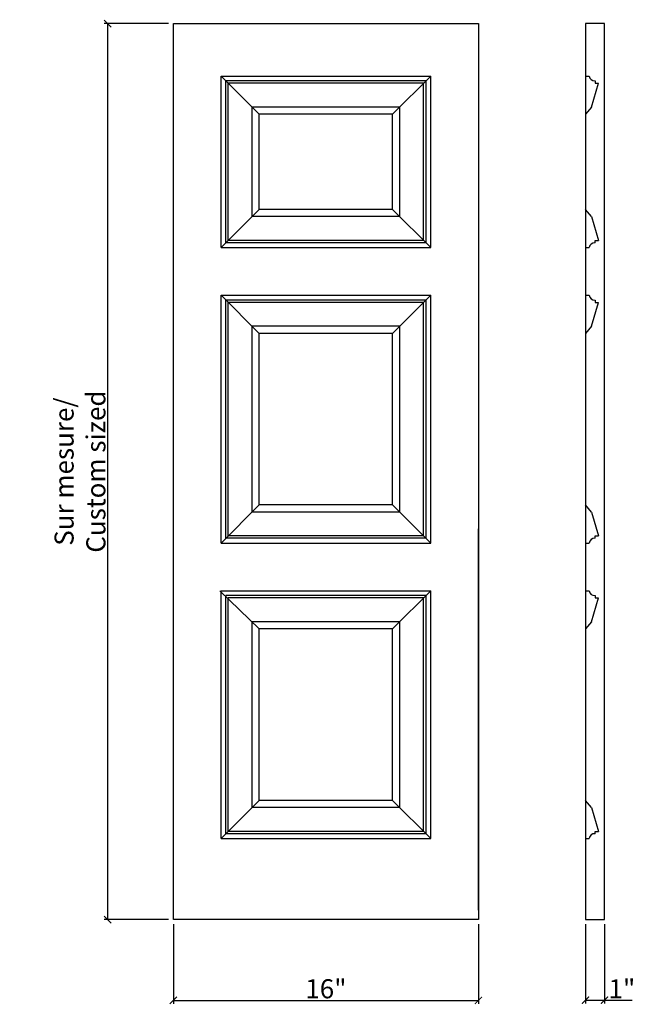
# Model space of a CAD drawing. Extents: x 32.9 to 65.2, y 9.9 to 61.5.
import ezdxf

# ---------------------------------------------------------------- set-up
doc = ezdxf.new("R2010")
doc.units = 0
doc.header["$LTSCALE"] = 0.04
doc.header["$PDMODE"] = 3
doc.header["$PDSIZE"] = 0.25
doc.layers.get('0').update_dxf_attribs({"linetype": 'CONTINUOUS'})
doc.layers.get('Defpoints').update_dxf_attribs({"linetype": 'CONTINUOUS'})
doc.styles.get("Standard").update_dxf_attribs({"font": 'stylu.ttf', "height": 1})
doc.dimstyles.get("Standard").update_dxf_attribs({"dimtxt": 1, "dimasz": 0.375, "dimexe": 0.18, "dimexo": 0.25, "dimgap": 0.09, "dimtad": 1, "dimdec": 4, "dimzin": 0, "dimdsep": 46, "dimlunit": 5, "dimtxsty": 'STANDARD', "dimblk": 'ARCHTICK', "dimcen": 0.09, "dimclrd": 3, "dimclre": 3, "dimadec": 0, "dimazin": 0, "dimtfac": 1, "dimtdec": 4, "dimtofl": 0, "dimtmove": 0, "dimatfit": 3, "dimfxl": 1, "dimtolj": 1, "dimtzin": 0, "dimarcsym": 0})

# ---------------------------------------------------------------- blocks, each defined once
blk = doc.blocks.new('_ArchTick')
at = {"color": 0, "linetype": 'ByBlock', "const_width": 0.15}
blk.add_lwpolyline([(-0.5, -0.5), (0.5, 0.5)], dxfattribs=at)
blk = doc.blocks.new('*D11')
at = {"color": 3, "lineweight": -2, "transparency": 16777216}
for p, q in [((40.709, 61.302), (37.333, 61.302)), ((37.513, 61.302), (37.513, 14.302)), ((40.709, 14.302), (37.333, 14.302))]:
    blk.add_line(p, q, dxfattribs=at)
at = {"layer": 'Defpoints', "color": 0, "transparency": 16777216}
for p in [(40.959, 61.302), (37.513, 14.302), (40.959, 14.302)]:
    blk.add_point(p, dxfattribs=at)
at = {"color": 3, "lineweight": -2, "transparency": 16777216, "xscale": 0.375, "yscale": 0.375, "zscale": 0.375}
for p, rotation in [((37.513, 61.302), 90), ((37.513, 14.302), 270)]:
    blk.add_blockref('_ArchTick', p, dxfattribs=dict(at, rotation=rotation))
at = {"color": 0, "transparency": 16777216, "insert": (36.062, 37.802), "char_height": 1, "attachment_point": 5, "rotation": 90}
blk.add_mtext('\\A1;Sur mesure/\\PCustom sized', dxfattribs=at)
blk = doc.blocks.new('*D13')
at = {"color": 3, "lineweight": -2, "transparency": 16777216}
for p, q in [((62.574, 14.052), (62.574, 9.894)), ((63.574, 14.052), (63.574, 9.894)), ((62.574, 10.074), (63.574, 10.074)), ((63.574, 10.074), (65.017, 10.074))]:
    blk.add_line(p, q, dxfattribs=at)
at = {"layer": 'Defpoints', "color": 0, "transparency": 16777216}
for p in [(62.574, 14.302), (63.574, 14.302), (63.574, 10.074)]:
    blk.add_point(p, dxfattribs=at)
at = {"color": 3, "lineweight": -2, "transparency": 16777216, "xscale": 0.375, "yscale": 0.375, "zscale": 0.375, "rotation": 180}
blk.add_blockref('_ArchTick', (62.574, 10.074), dxfattribs=at)
at = {"color": 3, "lineweight": -2, "transparency": 16777216, "xscale": 0.375, "yscale": 0.375, "zscale": 0.375}
blk.add_blockref('_ArchTick', (63.574, 10.074), dxfattribs=at)
at = {"color": 0, "transparency": 16777216, "insert": (64.483, 10.669), "char_height": 1, "attachment_point": 5}
blk.add_mtext('\\A1;1"', dxfattribs=at)
blk = doc.blocks.new('*D14')
at = {"color": 3, "lineweight": -2, "transparency": 16777216}
for p, q in [((40.959, 14.052), (40.959, 9.883)), ((56.959, 14.052), (56.959, 9.883)), ((40.959, 10.063), (56.959, 10.063))]:
    blk.add_line(p, q, dxfattribs=at)
at = {"layer": 'Defpoints', "color": 0, "transparency": 16777216}
for p in [(40.959, 14.302), (56.959, 14.302), (56.959, 10.063)]:
    blk.add_point(p, dxfattribs=at)
at = {"color": 3, "lineweight": -2, "transparency": 16777216, "xscale": 0.375, "yscale": 0.375, "zscale": 0.375, "rotation": 180}
blk.add_blockref('_ArchTick', (40.959, 10.063), dxfattribs=at)
at = {"color": 3, "lineweight": -2, "transparency": 16777216, "xscale": 0.375, "yscale": 0.375, "zscale": 0.375}
blk.add_blockref('_ArchTick', (56.959, 10.063), dxfattribs=at)
at = {"color": 0, "transparency": 16777216, "insert": (48.959, 10.672), "char_height": 1, "attachment_point": 5}
blk.add_mtext('\\A1;16"', dxfattribs=at)

msp = doc.modelspace()

# ---------------------------------------------------------------- linework, layer by layer
for p, q in [((40.95873, 14.30194), (40.95873, 61.30194)), ((40.95873, 61.30194), (56.95873, 61.30194)), ((56.95873, 61.30194), (56.95873, 14.30194)), ((63.5739, 61.30194), (62.5739, 61.30194)), ((62.5739, 61.30194), (62.5739, 58.55194)), ((62.5739, 61.30194), (62.5739, 14.30194)), ((63.5739, 14.30194), (63.5739, 61.30194)), ((43.45873, 49.55194), (43.45873, 58.55194)), ((43.45873, 58.55194), (54.45873, 58.55194)), ((45.45873, 56.55194), (43.45873, 58.55194)), ((52.45873, 56.55194), (54.45873, 58.55194)), ((54.45873, 49.55194), (54.45873, 58.55194)), ((62.5739, 58.55194), (62.7614, 58.55194)), ((43.70873, 49.80194), (43.70873, 58.30194)), ((54.20873, 58.30194), (43.70873, 58.30194)), ((43.83373, 49.92694), (43.83373, 58.17694)), ((54.08373, 58.17694), (43.83373, 58.17694)), ((54.08373, 49.92694), (54.08373, 58.17694)), ((54.20873, 49.80194), (54.20873, 58.30194)), ((62.8864, 56.92694), (63.2614, 58.17694)), ((63.0739, 58.30194), (63.0739, 58.17694)), ((63.0739, 58.17694), (63.2614, 58.17694)), ((45.08373, 51.17694), (45.08373, 56.92694)), ((52.83373, 56.92694), (45.08373, 56.92694)), ((52.83373, 51.17694), (52.83373, 56.92694)), ((62.8864, 56.92694), (62.5739, 56.55194)), ((45.45873, 51.55194), (45.45873, 56.55194)), ((52.45873, 56.55194), (45.45873, 56.55194)), ((52.45873, 51.55194), (52.45873, 56.55194)), ((62.5739, 56.55194), (62.5739, 51.55194)), ((62.5739, 56.55194), (62.5739, 51.55194)), ((45.45873, 51.55194), (43.45873, 49.55194)), ((52.83373, 51.17694), (45.08373, 51.17694)), ((52.45873, 51.55194), (45.45873, 51.55194)), ((52.45873, 51.55194), (54.45873, 49.55194)), ((62.8864, 51.17694), (62.5739, 51.55194)), ((62.8864, 51.17694), (63.2614, 49.92694)), ((54.20873, 49.80194), (43.70873, 49.80194)), ((54.08373, 49.92694), (43.83373, 49.92694)), ((63.0739, 49.80194), (63.0739, 49.92694)), ((63.0739, 49.92694), (63.2614, 49.92694)), ((43.45873, 49.55194), (54.45873, 49.55194)), ((62.5739, 49.55194), (62.7614, 49.55194)), ((62.5739, 49.55194), (62.5739, 47.05194)), ((43.45873, 34.05194), (43.45873, 47.05194)), ((43.45873, 47.05194), (54.45873, 47.05194)), ((45.45873, 45.05194), (43.45873, 47.05194)), ((52.45873, 45.05194), (54.45873, 47.05194)), ((54.45873, 34.05194), (54.45873, 47.05194)), ((62.5739, 47.05194), (62.7614, 47.05194)), ((43.70873, 34.30194), (43.70873, 46.80194)), ((54.20873, 46.80194), (43.70873, 46.80194)), ((43.83373, 34.42694), (43.83373, 46.67694)), ((54.08373, 46.67694), (43.83373, 46.67694)), ((54.08373, 34.42694), (54.08373, 46.67694)), ((54.20873, 34.30194), (54.20873, 46.80194)), ((62.8864, 45.42694), (63.2614, 46.67694)), ((63.0739, 46.80194), (63.0739, 46.67694)), ((63.0739, 46.67694), (63.2614, 46.67694)), ((45.08373, 35.67694), (45.08373, 45.42694)), ((52.83373, 45.42694), (45.08373, 45.42694)), ((45.45873, 36.05194), (45.45873, 45.05194)), ((52.45873, 45.05194), (45.45873, 45.05194)), ((52.45873, 36.05194), (52.45873, 45.05194)), ((52.83373, 35.67694), (52.83373, 45.42694)), ((62.8864, 45.42694), (62.5739, 45.05194)), ((62.5739, 45.05194), (62.5739, 36.05194)), ((62.5739, 45.05194), (62.5739, 36.05194)), ((43.45873, 34.05194), (45.45873, 36.05194)), ((52.83373, 35.67694), (45.08373, 35.67694)), ((52.45873, 36.05194), (45.45873, 36.05194)), ((52.45873, 36.05194), (54.45873, 34.05194)), ((62.8864, 35.67694), (62.5739, 36.05194)), ((62.8864, 35.67694), (63.2614, 34.42694)), ((40.95873, 14.80194), (40.95873, 34.80194)), ((56.95873, 14.80194), (56.95873, 34.80194)), ((54.20873, 34.30194), (43.70873, 34.30194)), ((54.08373, 34.42694), (43.83373, 34.42694)), ((63.0739, 34.30194), (63.0739, 34.42694)), ((63.0739, 34.42694), (63.2614, 34.42694)), ((43.45873, 34.05194), (54.45873, 34.05194)), ((62.5739, 34.05194), (62.7614, 34.05194)), ((62.5739, 34.05194), (62.5739, 31.55194)), ((43.39623, 31.55194), (45.45873, 29.55194)), ((43.45873, 31.55194), (54.45873, 31.55194)), ((43.45873, 18.55194), (43.45873, 31.55194)), ((52.45873, 29.55194), (54.45873, 31.55194)), ((54.45873, 18.55194), (54.45873, 31.55194)), ((62.5739, 31.55194), (62.7614, 31.55194)), ((43.70873, 18.80194), (43.70873, 31.30194)), ((54.20873, 31.30194), (43.70873, 31.30194)), ((43.83373, 18.92694), (43.83373, 31.17694)), ((54.08373, 31.17694), (43.83373, 31.17694)), ((54.08373, 18.92694), (54.08373, 31.17694)), ((54.20873, 18.80194), (54.20873, 31.30194)), ((62.8864, 29.92694), (63.2614, 31.17694)), ((63.0739, 31.30194), (63.0739, 31.17694)), ((63.0739, 31.17694), (63.2614, 31.17694)), ((45.08373, 20.17694), (45.08373, 29.92694)), ((52.83373, 29.92694), (45.08373, 29.92694)), ((45.45873, 20.55194), (45.45873, 29.55194)), ((52.45873, 29.55194), (45.45873, 29.55194)), ((52.45873, 20.55194), (52.45873, 29.55194)), ((52.83373, 20.17694), (52.83373, 29.92694)), ((62.8864, 29.92694), (62.5739, 29.55194)), ((62.5739, 29.55194), (62.5739, 20.55194)), ((62.5739, 29.55194), (62.5739, 20.55194)), ((43.45873, 18.55194), (45.45873, 20.55194)), ((52.83373, 20.17694), (45.08373, 20.17694)), ((52.45873, 20.55194), (45.45873, 20.55194)), ((54.45873, 18.55194), (52.45873, 20.55194)), ((62.8864, 20.17694), (62.5739, 20.55194)), ((62.8864, 20.17694), (63.2614, 18.92694)), ((54.20873, 18.80194), (43.70873, 18.80194)), ((54.08373, 18.92694), (43.83373, 18.92694)), ((63.0739, 18.80194), (63.0739, 18.92694)), ((63.0739, 18.92694), (63.2614, 18.92694)), ((43.45873, 18.55194), (54.45873, 18.55194)), ((62.5739, 18.55194), (62.7614, 18.55194)), ((62.5739, 18.55194), (62.5739, 14.30194)), ((62.5739, 18.55194), (62.5739, 14.30194)), ((56.95873, 14.30194), (40.95873, 14.30194)), ((62.5739, 14.30194), (63.5739, 14.30194))]:
    msp.add_line(p, q)
for centre, start, end in [((63.04599, 58.58737), 187.095684, 275.5847), ((63.04599, 49.51652), 84.4153, 172.904316), ((63.04599, 47.08737), 187.095684, 275.5847), ((63.04599, 34.01652), 84.4153, 172.904316), ((63.04599, 31.58737), 187.095684, 275.5847), ((63.04599, 18.51652), 84.4153, 172.904316)]:
    msp.add_arc(centre, 0.28679, start, end)

# ---------------------------------------------------------------- dimensions: what is measured, and where the dimension line sits
dim = msp.add_linear_dim(base=(37.51312, 14.30194), p1=(40.95873, 61.30194), p2=(40.95873, 14.30194), angle=90, text='Sur mesure/\\PCustom sized', dimstyle='STANDARD', override={"dimpost": '"'})
dim.commit()
dim.dimension.update_dxf_attribs({"geometry": '*D11', "text_midpoint": (36.06233, 37.80194)})
for base, p1, p2, picture, middle in [((56.95873, 10.06341), (40.95873, 14.30194), (56.95873, 14.30194), '*D14', (48.95873, 10.67208)), ((63.5739, 10.07412), (62.5739, 14.30194), (63.5739, 14.30194), '*D13', (64.4829, 10.66925))]:
    dim = msp.add_linear_dim(base=base, p1=p1, p2=p2, dimstyle='STANDARD', override={"dimpost": '"'})
    dim.commit()
    dim.dimension.update_dxf_attribs({"geometry": picture, "text_midpoint": middle})

doc.saveas('drawing.dxf')
